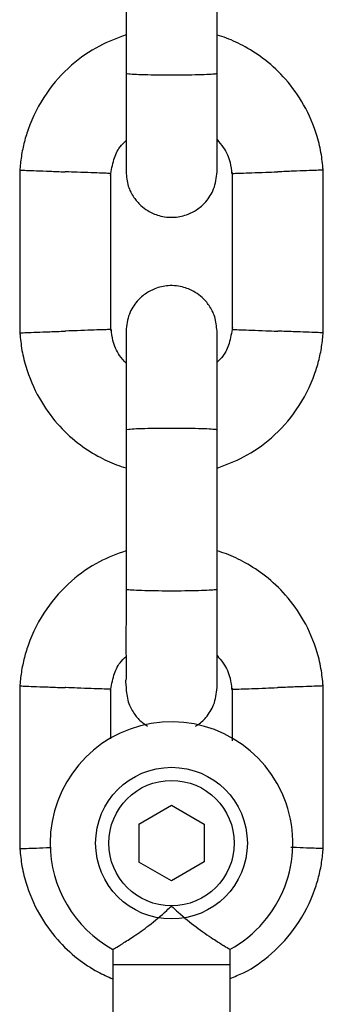
# Model space of a CAD drawing. Units: inches. Extents: x 53154 to 60154, y 66806 to 77806.
# Drawn here: x 55874 to 55894, y 72016 to 72081 of the extents above; entities that cross this region are included whole.
import ezdxf

# ---------------------------------------------------------------- set-up
doc = ezdxf.new("R2010")
doc.units = ezdxf.units.IN
doc.header["$MEASUREMENT"] = 0
doc.layers.add('001 MDP Equipment', color=5, linetype='Continuous')
doc.layers.add('004 MDP 1.5m x 1m Grass Mats', color=88, linetype='Continuous')

# ---------------------------------------------------------------- blocks, each defined once
blk = doc.blocks.new('tbr7210')
at = {"layer": '001 MDP Equipment'}
for points, knots in [([(56419.924, 79088.783), (56419.924, 79087.674), (56419.924, 79086.564), (56419.924, 79085.423), (56419.924, 79085.423), (56419.924, 79084.282), (56419.924, 79083.109), (56419.924, 79081.936)], [0, 0, 0, 0, 0.333333, 0.333333, 0.333333, 0.333333, 1, 1, 1, 1]), ([(56427.654, 79081.936), (56427.654, 79083.109), (56427.654, 79084.282), (56427.654, 79085.423), (56427.654, 79085.423), (56427.654, 79086.564), (56427.654, 79087.674), (56427.654, 79088.783)], [0, 0, 0, 0, 0.333333, 0.333333, 0.333333, 0.333333, 1, 1, 1, 1]), ([(56419.924, 79082.848), (56419.624, 79082.732), (56419.324, 79082.616), (56419.034, 79082.476), (56419.034, 79082.476), (56418.368, 79082.155), (56417.76, 79081.711), (56417.204, 79081.215), (56417.204, 79081.215), (56416.586, 79080.666), (56416.031, 79080.054), (56415.56, 79079.379), (56415.56, 79079.379), (56415.043, 79078.638), (56414.628, 79077.821), (56414.331, 79076.968), (56414.331, 79076.968), (56414.226, 79076.666), (56414.136, 79076.359), (56414.059, 79076.049), (56414.059, 79076.049), (56413.98, 79075.729), (56413.916, 79075.406), (56413.872, 79075.081), (56413.872, 79075.081), (56413.829, 79074.766), (56413.804, 79074.448), (56413.78, 79074.131)], [0, 0, 0, 0, 0.125, 0.125, 0.125, 0.125, 0.25, 0.25, 0.25, 0.25, 0.375, 0.375, 0.375, 0.375, 0.5, 0.5, 0.5, 0.5, 0.625, 0.625, 0.625, 0.625, 0.75, 0.75, 0.75, 0.75, 1, 1, 1, 1]), ([(56433.796, 79074.174), (56433.763, 79074.552), (56433.73, 79074.93), (56433.672, 79075.305), (56433.672, 79075.305), (56433.608, 79075.711), (56433.514, 79076.112), (56433.396, 79076.506), (56433.396, 79076.506), (56433.177, 79077.239), (56432.877, 79077.947), (56432.501, 79078.612), (56432.501, 79078.612), (56432.162, 79079.21), (56431.761, 79079.773), (56431.307, 79080.288), (56431.307, 79080.288), (56430.903, 79080.745), (56430.457, 79081.164), (56429.978, 79081.543), (56429.978, 79081.543), (56429.559, 79081.874), (56429.115, 79082.174), (56428.644, 79082.423), (56428.644, 79082.423), (56428.323, 79082.593), (56427.988, 79082.738), (56427.654, 79082.884)], [0, 0, 0, 0, 0.125, 0.125, 0.125, 0.125, 0.25, 0.25, 0.25, 0.25, 0.375, 0.375, 0.375, 0.375, 0.5, 0.5, 0.5, 0.5, 0.625, 0.625, 0.625, 0.625, 0.75, 0.75, 0.75, 0.75, 1, 1, 1, 1]), ([(56419.945, 79080.952), (56416.52, 79079.076), (56414.951, 79075.001), (56416.232, 79071.312), (56416.232, 79071.312), (56417.513, 79067.624), (56421.269, 79065.398), (56425.12, 79066.048), (56425.12, 79066.048), (56428.97, 79066.697), (56431.789, 79070.032), (56431.789, 79073.936)], [0, 0, 0, 0, 0.25, 0.25, 0.25, 0.25, 0.5, 0.5, 0.5, 0.5, 1, 1, 1, 1]), ([(56423.789, 79078.071), (56423.786, 79078.074), (56423.783, 79078.077), (56423.78, 79078.08), (56423.78, 79078.08), (56423.638, 79078.223), (56423.491, 79078.362), (56423.342, 79078.497), (56423.342, 79078.497), (56422.959, 79078.844), (56422.559, 79079.167), (56422.168, 79079.46), (56422.168, 79079.46), (56421.775, 79079.754), (56421.391, 79080.018), (56421.056, 79080.237), (56421.056, 79080.237), (56421.025, 79080.258), (56420.994, 79080.278), (56420.964, 79080.298), (56420.964, 79080.298), (56420.722, 79080.455), (56420.512, 79080.586), (56420.338, 79080.692), (56420.338, 79080.692), (56420.17, 79080.795), (56420.035, 79080.875), (56419.987, 79080.903), (56419.987, 79080.903), (56419.958, 79080.921), (56419.962, 79080.919), (56419.966, 79080.916)], [0, 0, 0, 0, 0.111111, 0.111111, 0.111111, 0.111111, 0.222222, 0.222222, 0.222222, 0.222222, 0.333333, 0.333333, 0.333333, 0.333333, 0.444444, 0.444444, 0.444444, 0.444444, 0.555556, 0.555556, 0.555556, 0.555556, 0.666667, 0.666667, 0.666667, 0.666667, 0.777778, 0.777778, 0.777778, 0.777778, 1, 1, 1, 1]), ([(56427.654, 79080.941), (56427.62, 79080.921), (56427.586, 79080.901), (56427.483, 79080.839), (56427.483, 79080.839), (56427.38, 79080.777), (56427.208, 79080.673), (56427.003, 79080.545), (56427.003, 79080.545), (56426.789, 79080.411), (56426.538, 79080.251), (56426.265, 79080.066), (56426.265, 79080.066), (56425.958, 79079.859), (56425.622, 79079.621), (56425.281, 79079.362), (56425.281, 79079.362), (56424.884, 79079.059), (56424.481, 79078.726), (56424.099, 79078.37), (56424.099, 79078.37), (56423.997, 79078.275), (56423.896, 79078.179), (56423.798, 79078.08), (56423.798, 79078.08), (56423.795, 79078.077), (56423.792, 79078.074), (56423.789, 79078.071)], [0, 0, 0, 0, 0.125, 0.125, 0.125, 0.125, 0.25, 0.25, 0.25, 0.25, 0.375, 0.375, 0.375, 0.375, 0.5, 0.5, 0.5, 0.5, 0.625, 0.625, 0.625, 0.625, 0.75, 0.75, 0.75, 0.75, 1, 1, 1, 1]), ([(56428.789, 79073.936), (56428.789, 79076.698), (56426.551, 79078.936), (56423.789, 79078.936), (56423.789, 79078.936), (56421.028, 79078.936), (56418.789, 79076.698), (56418.789, 79073.936), (56418.789, 79073.936), (56418.789, 79071.175), (56421.028, 79068.936), (56423.789, 79068.936), (56423.789, 79068.936), (56426.551, 79068.936), (56428.789, 79071.175), (56428.789, 79073.936)], [0, 0, 0, 0, 0.2, 0.2, 0.2, 0.2, 0.4, 0.4, 0.4, 0.4, 0.6, 0.6, 0.6, 0.6, 1, 1, 1, 1]), ([(56427.924, 79073.936), (56427.924, 79076.22), (56426.073, 79078.071), (56423.789, 79078.071), (56423.789, 79078.071), (56421.505, 79078.071), (56419.654, 79076.22), (56419.654, 79073.936), (56419.654, 79073.936), (56419.654, 79071.653), (56421.505, 79069.801), (56423.789, 79069.801), (56423.789, 79069.801), (56426.073, 79069.801), (56427.924, 79071.653), (56427.924, 79073.936)], [0, 0, 0, 0, 0.2, 0.2, 0.2, 0.2, 0.4, 0.4, 0.4, 0.4, 0.6, 0.6, 0.6, 0.6, 1, 1, 1, 1]), ([(56413.832, 79074.298), (56413.822, 79074.298), (56413.812, 79074.299), (56413.817, 79074.298), (56413.817, 79074.298), (56413.831, 79074.298), (56413.952, 79074.293), (56414.112, 79074.287), (56414.112, 79074.287), (56414.273, 79074.281), (56414.471, 79074.273), (56414.71, 79074.264), (56414.71, 79074.264), (56414.948, 79074.255), (56415.227, 79074.245), (56415.542, 79074.233), (56415.542, 79074.233), (56415.662, 79074.228), (56415.788, 79074.224), (56415.914, 79074.219)], [0, 0, 0, 0, 0.166667, 0.166667, 0.166667, 0.166667, 0.333333, 0.333333, 0.333333, 0.333333, 0.5, 0.5, 0.5, 0.5, 0.666667, 0.666667, 0.666667, 0.666667, 1, 1, 1, 1]), ([(56433.746, 79074.296), (56433.757, 79074.296), (56433.767, 79074.297), (56433.761, 79074.297), (56433.761, 79074.297), (56433.747, 79074.296), (56433.626, 79074.292), (56433.466, 79074.286), (56433.466, 79074.286), (56433.306, 79074.28), (56433.107, 79074.272), (56432.868, 79074.264), (56432.868, 79074.264), (56432.63, 79074.255), (56432.353, 79074.246), (56432.036, 79074.234), (56432.036, 79074.234), (56431.937, 79074.23), (56431.834, 79074.226), (56431.731, 79074.222)], [0, 0, 0, 0, 0.166667, 0.166667, 0.166667, 0.166667, 0.333333, 0.333333, 0.333333, 0.333333, 0.5, 0.5, 0.5, 0.5, 0.666667, 0.666667, 0.666667, 0.666667, 1, 1, 1, 1]), ([(56422.199, 79066.22), (56422.177, 79066.209), (56422.154, 79066.198), (56422.132, 79066.186), (56422.132, 79066.186), (56421.897, 79066.058), (56421.702, 79065.865), (56421.527, 79065.655), (56421.527, 79065.655), (56421.312, 79065.399), (56421.127, 79065.119), (56421.01, 79064.815), (56421.01, 79064.815), (56420.874, 79064.46), (56420.832, 79064.073), (56420.789, 79063.686)], [0, 0, 0, 0, 0.2, 0.2, 0.2, 0.2, 0.4, 0.4, 0.4, 0.4, 0.6, 0.6, 0.6, 0.6, 1, 1, 1, 1]), ([(56426.789, 79057.184), (56426.789, 79057.96), (56426.788, 79058.735), (56426.789, 79059.438), (56426.789, 79059.438), (56426.79, 79060.252), (56426.794, 79060.97), (56426.789, 79061.648), (56426.789, 79061.648), (56426.785, 79062.326), (56426.773, 79062.964), (56426.789, 79063.131), (56426.789, 79063.131), (56426.805, 79063.298), (56426.85, 79062.994), (56426.789, 79063.686), (56426.789, 79063.686), (56426.767, 79063.933), (56426.732, 79064.309), (56426.637, 79064.63), (56426.637, 79064.63), (56426.553, 79064.91), (56426.424, 79065.149), (56426.267, 79065.377), (56426.267, 79065.377), (56426.135, 79065.567), (56425.984, 79065.748), (56425.81, 79065.902), (56425.81, 79065.902), (56425.675, 79066.021), (56425.528, 79066.123), (56425.38, 79066.225)], [0, 0, 0, 0, 0.111111, 0.111111, 0.111111, 0.111111, 0.222222, 0.222222, 0.222222, 0.222222, 0.333333, 0.333333, 0.333333, 0.333333, 0.444444, 0.444444, 0.444444, 0.444444, 0.555556, 0.555556, 0.555556, 0.555556, 0.666667, 0.666667, 0.666667, 0.666667, 0.777778, 0.777778, 0.777778, 0.777778, 1, 1, 1, 1]), ([(56413.783, 79063.699), (56413.815, 79063.321), (56413.848, 79062.943), (56413.907, 79062.568), (56413.907, 79062.568), (56413.97, 79062.162), (56414.065, 79061.761), (56414.183, 79061.366), (56414.183, 79061.366), (56414.401, 79060.634), (56414.701, 79059.925), (56415.078, 79059.26), (56415.078, 79059.26), (56415.417, 79058.663), (56415.818, 79058.101), (56416.272, 79057.585), (56416.272, 79057.585), (56416.675, 79057.127), (56417.12, 79056.705), (56417.6, 79056.33), (56417.6, 79056.33), (56418.02, 79056.002), (56418.468, 79055.711), (56418.934, 79055.45), (56418.934, 79055.45), (56419.333, 79055.227), (56419.745, 79055.027), (56420.173, 79054.872), (56420.173, 79054.872), (56420.376, 79054.799), (56420.583, 79054.736), (56420.789, 79054.673)], [0, 0, 0, 0, 0.111111, 0.111111, 0.111111, 0.111111, 0.222222, 0.222222, 0.222222, 0.222222, 0.333333, 0.333333, 0.333333, 0.333333, 0.444444, 0.444444, 0.444444, 0.444444, 0.555556, 0.555556, 0.555556, 0.555556, 0.666667, 0.666667, 0.666667, 0.666667, 0.777778, 0.777778, 0.777778, 0.777778, 1, 1, 1, 1]), ([(56413.832, 79063.577), (56413.822, 79063.577), (56413.811, 79063.576), (56413.817, 79063.576), (56413.817, 79063.576), (56413.831, 79063.577), (56413.953, 79063.581), (56414.112, 79063.587), (56414.112, 79063.587), (56414.272, 79063.593), (56414.469, 79063.601), (56414.71, 79063.609), (56414.71, 79063.609), (56414.951, 79063.618), (56415.235, 79063.628), (56415.542, 79063.639), (56415.542, 79063.639), (56415.849, 79063.65), (56416.18, 79063.663), (56416.514, 79063.676), (56416.514, 79063.676), (56416.592, 79063.679), (56416.671, 79063.682), (56416.749, 79063.685), (56416.749, 79063.685), (56416.762, 79063.685), (56416.776, 79063.686), (56416.789, 79063.686)], [0, 0, 0, 0, 0.125, 0.125, 0.125, 0.125, 0.25, 0.25, 0.25, 0.25, 0.375, 0.375, 0.375, 0.375, 0.5, 0.5, 0.5, 0.5, 0.625, 0.625, 0.625, 0.625, 0.75, 0.75, 0.75, 0.75, 1, 1, 1, 1]), ([(56419.768, 79063.792), (56419.75, 79063.791), (56419.732, 79063.791), (56419.656, 79063.788), (56419.656, 79063.788), (56419.57, 79063.785), (56419.408, 79063.78), (56419.206, 79063.773), (56419.206, 79063.773), (56419.003, 79063.766), (56418.76, 79063.757), (56418.482, 79063.748), (56418.482, 79063.748), (56418.205, 79063.738), (56417.894, 79063.728), (56417.568, 79063.716), (56417.568, 79063.716), (56417.327, 79063.707), (56417.078, 79063.697), (56416.829, 79063.688), (56416.829, 79063.688), (56416.816, 79063.687), (56416.803, 79063.687), (56416.789, 79063.686)], [0, 0, 0, 0, 0.142857, 0.142857, 0.142857, 0.142857, 0.285714, 0.285714, 0.285714, 0.285714, 0.428571, 0.428571, 0.428571, 0.428571, 0.571429, 0.571429, 0.571429, 0.571429, 0.714286, 0.714286, 0.714286, 0.714286, 1, 1, 1, 1]), ([(56420.789, 79061.564), (56420.644, 79061.732), (56420.498, 79061.899), (56420.372, 79062.082), (56420.372, 79062.082), (56420.165, 79062.38), (56420.011, 79062.72), (56419.928, 79063.073), (56419.928, 79063.073), (56419.872, 79063.311), (56419.849, 79063.555), (56419.826, 79063.8)], [0, 0, 0, 0, 0.25, 0.25, 0.25, 0.25, 0.5, 0.5, 0.5, 0.5, 1, 1, 1, 1]), ([(56420.789, 79063.686), (56420.789, 79063.569), (56420.789, 79063.452), (56420.789, 79063.131), (56420.789, 79063.131), (56420.789, 79062.81), (56420.789, 79062.284), (56420.789, 79061.648), (56420.789, 79061.648), (56420.789, 79061.011), (56420.789, 79060.264), (56420.789, 79059.438), (56420.789, 79059.438), (56420.789, 79058.726), (56420.789, 79057.955), (56420.789, 79057.184)], [0, 0, 0, 0, 0.2, 0.2, 0.2, 0.2, 0.4, 0.4, 0.4, 0.4, 0.6, 0.6, 0.6, 0.6, 1, 1, 1, 1]), ([(56427.801, 79063.924), (56427.746, 79063.571), (56427.691, 79063.218), (56427.586, 79062.872), (56427.586, 79062.872), (56427.496, 79062.577), (56427.37, 79062.287), (56427.184, 79062.045), (56427.184, 79062.045), (56427.068, 79061.894), (56426.928, 79061.763), (56426.789, 79061.631)], [0, 0, 0, 0, 0.25, 0.25, 0.25, 0.25, 0.5, 0.5, 0.5, 0.5, 1, 1, 1, 1]), ([(56426.789, 79054.664), (56427.385, 79054.885), (56427.981, 79055.107), (56428.544, 79055.396), (56428.544, 79055.396), (56429.202, 79055.735), (56429.816, 79056.167), (56430.375, 79056.658), (56430.375, 79056.658), (56430.995, 79057.202), (56431.548, 79057.818), (56432.018, 79058.494), (56432.018, 79058.494), (56432.534, 79059.237), (56432.95, 79060.052), (56433.247, 79060.905), (56433.247, 79060.905), (56433.352, 79061.207), (56433.443, 79061.514), (56433.519, 79061.824), (56433.519, 79061.824), (56433.598, 79062.144), (56433.662, 79062.467), (56433.706, 79062.792), (56433.706, 79062.792), (56433.749, 79063.107), (56433.774, 79063.424), (56433.799, 79063.742)], [0, 0, 0, 0, 0.125, 0.125, 0.125, 0.125, 0.25, 0.25, 0.25, 0.25, 0.375, 0.375, 0.375, 0.375, 0.5, 0.5, 0.5, 0.5, 0.625, 0.625, 0.625, 0.625, 0.75, 0.75, 0.75, 0.75, 1, 1, 1, 1]), ([(56427.81, 79063.795), (56427.828, 79063.794), (56427.846, 79063.794), (56427.922, 79063.791), (56427.922, 79063.791), (56428.008, 79063.788), (56428.17, 79063.782), (56428.373, 79063.775), (56428.373, 79063.775), (56428.575, 79063.767), (56428.819, 79063.759), (56429.096, 79063.748), (56429.096, 79063.748), (56429.373, 79063.738), (56429.685, 79063.727), (56430.01, 79063.715), (56430.01, 79063.715), (56430.251, 79063.706), (56430.5, 79063.697), (56430.749, 79063.688), (56430.749, 79063.688), (56430.762, 79063.687), (56430.776, 79063.687), (56430.789, 79063.686)], [0, 0, 0, 0, 0.142857, 0.142857, 0.142857, 0.142857, 0.285714, 0.285714, 0.285714, 0.285714, 0.428571, 0.428571, 0.428571, 0.428571, 0.571429, 0.571429, 0.571429, 0.571429, 0.714286, 0.714286, 0.714286, 0.714286, 1, 1, 1, 1]), ([(56433.746, 79063.575), (56433.757, 79063.575), (56433.767, 79063.574), (56433.761, 79063.574), (56433.761, 79063.574), (56433.747, 79063.575), (56433.625, 79063.58), (56433.466, 79063.586), (56433.466, 79063.586), (56433.306, 79063.592), (56433.109, 79063.599), (56432.868, 79063.609), (56432.868, 79063.609), (56432.628, 79063.618), (56432.344, 79063.628), (56432.037, 79063.64), (56432.037, 79063.64), (56431.729, 79063.651), (56431.399, 79063.664), (56431.064, 79063.676), (56431.064, 79063.676), (56430.986, 79063.679), (56430.908, 79063.682), (56430.829, 79063.685), (56430.829, 79063.685), (56430.816, 79063.685), (56430.803, 79063.686), (56430.789, 79063.686)], [0, 0, 0, 0, 0.125, 0.125, 0.125, 0.125, 0.25, 0.25, 0.25, 0.25, 0.375, 0.375, 0.375, 0.375, 0.5, 0.5, 0.5, 0.5, 0.625, 0.625, 0.625, 0.625, 0.75, 0.75, 0.75, 0.75, 1, 1, 1, 1]), ([(56426.789, 79057.186), (56426.789, 79057.187), (56426.789, 79057.187), (56426.789, 79057.188), (56426.789, 79057.188), (56426.785, 79057.2), (56426.723, 79057.214), (56426.607, 79057.226), (56426.607, 79057.226), (56426.49, 79057.238), (56426.321, 79057.248), (56426.107, 79057.257), (56426.107, 79057.257), (56425.893, 79057.267), (56425.634, 79057.275), (56425.346, 79057.281), (56425.346, 79057.281), (56425.057, 79057.288), (56424.739, 79057.292), (56424.409, 79057.295), (56424.409, 79057.295), (56424.079, 79057.298), (56423.737, 79057.298), (56423.402, 79057.297), (56423.402, 79057.297), (56423.068, 79057.295), (56422.741, 79057.291), (56422.439, 79057.286), (56422.439, 79057.286), (56422.138, 79057.28), (56421.862, 79057.272), (56421.628, 79057.264), (56421.628, 79057.264), (56421.394, 79057.255), (56421.202, 79057.245), (56421.061, 79057.234), (56421.061, 79057.234), (56420.921, 79057.222), (56420.833, 79057.21), (56420.802, 79057.197), (56420.802, 79057.197), (56420.795, 79057.194), (56420.79, 79057.191), (56420.789, 79057.188), (56420.789, 79057.188), (56420.789, 79057.187), (56420.789, 79057.187), (56420.789, 79057.186)], [0, 0, 0, 0, 0.076923, 0.076923, 0.076923, 0.076923, 0.153846, 0.153846, 0.153846, 0.153846, 0.230769, 0.230769, 0.230769, 0.230769, 0.307692, 0.307692, 0.307692, 0.307692, 0.384615, 0.384615, 0.384615, 0.384615, 0.461538, 0.461538, 0.461538, 0.461538, 0.538462, 0.538462, 0.538462, 0.538462, 0.615385, 0.615385, 0.615385, 0.615385, 0.692308, 0.692308, 0.692308, 0.692308, 0.769231, 0.769231, 0.769231, 0.769231, 0.846154, 0.846154, 0.846154, 0.846154, 1, 1, 1, 1]), ([(56420.789, 79049.209), (56420.193, 79048.988), (56419.597, 79048.766), (56419.034, 79048.476), (56419.034, 79048.476), (56418.376, 79048.138), (56417.763, 79047.706), (56417.204, 79047.215), (56417.204, 79047.215), (56416.584, 79046.671), (56416.03, 79046.055), (56415.56, 79045.379), (56415.56, 79045.379), (56415.044, 79044.636), (56414.629, 79043.82), (56414.331, 79042.968), (56414.331, 79042.968), (56414.226, 79042.666), (56414.136, 79042.359), (56414.059, 79042.049), (56414.059, 79042.049), (56413.98, 79041.729), (56413.916, 79041.406), (56413.872, 79041.081), (56413.872, 79041.081), (56413.829, 79040.766), (56413.804, 79040.448), (56413.78, 79040.131)], [0, 0, 0, 0, 0.125, 0.125, 0.125, 0.125, 0.25, 0.25, 0.25, 0.25, 0.375, 0.375, 0.375, 0.375, 0.5, 0.5, 0.5, 0.5, 0.625, 0.625, 0.625, 0.625, 0.75, 0.75, 0.75, 0.75, 1, 1, 1, 1]), ([(56433.796, 79040.174), (56433.763, 79040.552), (56433.73, 79040.93), (56433.672, 79041.305), (56433.672, 79041.305), (56433.608, 79041.711), (56433.514, 79042.112), (56433.396, 79042.506), (56433.396, 79042.506), (56433.177, 79043.239), (56432.877, 79043.948), (56432.501, 79044.612), (56432.501, 79044.612), (56432.162, 79045.21), (56431.76, 79045.772), (56431.307, 79046.288), (56431.307, 79046.288), (56430.903, 79046.746), (56430.459, 79047.168), (56429.978, 79047.543), (56429.978, 79047.543), (56429.558, 79047.871), (56429.11, 79048.162), (56428.644, 79048.423), (56428.644, 79048.423), (56428.246, 79048.645), (56427.833, 79048.846), (56427.405, 79049.001), (56427.405, 79049.001), (56427.202, 79049.074), (56426.996, 79049.137), (56426.789, 79049.2)], [0, 0, 0, 0, 0.111111, 0.111111, 0.111111, 0.111111, 0.222222, 0.222222, 0.222222, 0.222222, 0.333333, 0.333333, 0.333333, 0.333333, 0.444444, 0.444444, 0.444444, 0.444444, 0.555556, 0.555556, 0.555556, 0.555556, 0.666667, 0.666667, 0.666667, 0.666667, 0.777778, 0.777778, 0.777778, 0.777778, 1, 1, 1, 1]), ([(56420.789, 79046.833), (56420.789, 79045.941), (56420.789, 79045.05), (56420.789, 79044.237), (56420.789, 79044.237), (56420.789, 79043.426), (56420.789, 79042.693), (56420.789, 79042.075), (56420.789, 79042.075), (56420.789, 79041.457), (56420.789, 79040.954), (56420.789, 79040.661), (56420.789, 79040.661), (56420.789, 79040.38), (56420.789, 79040.293), (56420.789, 79040.206)], [0, 0, 0, 0, 0.2, 0.2, 0.2, 0.2, 0.4, 0.4, 0.4, 0.4, 0.6, 0.6, 0.6, 0.6, 1, 1, 1, 1]), ([(56426.789, 79040.206), (56426.789, 79040.293), (56426.789, 79040.38), (56426.789, 79040.661), (56426.789, 79040.661), (56426.789, 79040.954), (56426.789, 79041.457), (56426.789, 79042.075), (56426.789, 79042.075), (56426.789, 79042.693), (56426.789, 79043.426), (56426.789, 79044.237), (56426.789, 79044.237), (56426.789, 79045.05), (56426.789, 79045.941), (56426.789, 79046.833)], [0, 0, 0, 0, 0.2, 0.2, 0.2, 0.2, 0.4, 0.4, 0.4, 0.4, 0.6, 0.6, 0.6, 0.6, 1, 1, 1, 1]), ([(56426.789, 79046.686), (56426.789, 79046.686), (56426.789, 79046.685), (56426.789, 79046.685), (56426.789, 79046.685), (56426.785, 79046.673), (56426.723, 79046.66), (56426.607, 79046.648), (56426.607, 79046.648), (56426.49, 79046.636), (56426.321, 79046.625), (56426.107, 79046.615), (56426.107, 79046.615), (56425.893, 79046.605), (56425.634, 79046.597), (56425.346, 79046.59), (56425.346, 79046.59), (56425.057, 79046.583), (56424.739, 79046.579), (56424.409, 79046.576), (56424.409, 79046.576), (56424.079, 79046.573), (56423.737, 79046.573), (56423.402, 79046.574), (56423.402, 79046.574), (56423.068, 79046.576), (56422.741, 79046.58), (56422.439, 79046.586), (56422.439, 79046.586), (56422.138, 79046.592), (56421.863, 79046.599), (56421.628, 79046.609), (56421.628, 79046.609), (56421.394, 79046.618), (56421.202, 79046.628), (56421.061, 79046.64), (56421.061, 79046.64), (56420.921, 79046.651), (56420.833, 79046.664), (56420.802, 79046.676), (56420.802, 79046.676), (56420.795, 79046.679), (56420.79, 79046.682), (56420.789, 79046.685), (56420.789, 79046.685), (56420.789, 79046.685), (56420.789, 79046.686), (56420.789, 79046.686)], [0, 0, 0, 0, 0.076923, 0.076923, 0.076923, 0.076923, 0.153846, 0.153846, 0.153846, 0.153846, 0.230769, 0.230769, 0.230769, 0.230769, 0.307692, 0.307692, 0.307692, 0.307692, 0.384615, 0.384615, 0.384615, 0.384615, 0.461538, 0.461538, 0.461538, 0.461538, 0.538462, 0.538462, 0.538462, 0.538462, 0.615385, 0.615385, 0.615385, 0.615385, 0.692308, 0.692308, 0.692308, 0.692308, 0.769231, 0.769231, 0.769231, 0.769231, 0.846154, 0.846154, 0.846154, 0.846154, 1, 1, 1, 1]), ([(56419.777, 79039.949), (56419.832, 79040.302), (56419.888, 79040.655), (56419.992, 79041), (56419.992, 79041), (56420.082, 79041.296), (56420.208, 79041.586), (56420.395, 79041.828), (56420.395, 79041.828), (56420.511, 79041.978), (56420.65, 79042.11), (56420.789, 79042.242)], [0, 0, 0, 0, 0.25, 0.25, 0.25, 0.25, 0.5, 0.5, 0.5, 0.5, 1, 1, 1, 1]), ([(56426.789, 79042.309), (56426.935, 79042.141), (56427.08, 79041.974), (56427.207, 79041.791), (56427.207, 79041.791), (56427.413, 79041.493), (56427.568, 79041.153), (56427.65, 79040.8), (56427.65, 79040.8), (56427.706, 79040.562), (56427.729, 79040.317), (56427.752, 79040.073)], [0, 0, 0, 0, 0.25, 0.25, 0.25, 0.25, 0.5, 0.5, 0.5, 0.5, 1, 1, 1, 1]), ([(56413.832, 79040.298), (56413.822, 79040.298), (56413.811, 79040.299), (56413.817, 79040.298), (56413.817, 79040.298), (56413.831, 79040.298), (56413.953, 79040.293), (56414.112, 79040.287), (56414.112, 79040.287), (56414.272, 79040.281), (56414.469, 79040.274), (56414.71, 79040.264), (56414.71, 79040.264), (56414.95, 79040.255), (56415.234, 79040.245), (56415.542, 79040.233), (56415.542, 79040.233), (56415.849, 79040.221), (56416.18, 79040.209), (56416.514, 79040.197), (56416.514, 79040.197), (56416.592, 79040.194), (56416.671, 79040.191), (56416.749, 79040.188), (56416.749, 79040.188), (56416.762, 79040.187), (56416.776, 79040.187), (56416.789, 79040.186)], [0, 0, 0, 0, 0.125, 0.125, 0.125, 0.125, 0.25, 0.25, 0.25, 0.25, 0.375, 0.375, 0.375, 0.375, 0.5, 0.5, 0.5, 0.5, 0.625, 0.625, 0.625, 0.625, 0.75, 0.75, 0.75, 0.75, 1, 1, 1, 1]), ([(56433.746, 79040.296), (56433.757, 79040.296), (56433.767, 79040.297), (56433.761, 79040.297), (56433.761, 79040.297), (56433.747, 79040.296), (56433.625, 79040.292), (56433.466, 79040.286), (56433.466, 79040.286), (56433.306, 79040.28), (56433.109, 79040.272), (56432.868, 79040.264), (56432.868, 79040.264), (56432.628, 79040.255), (56432.344, 79040.245), (56432.036, 79040.234), (56432.036, 79040.234), (56431.729, 79040.222), (56431.398, 79040.21), (56431.064, 79040.197), (56431.064, 79040.197), (56430.986, 79040.194), (56430.908, 79040.191), (56430.829, 79040.188), (56430.829, 79040.188), (56430.816, 79040.187), (56430.803, 79040.187), (56430.789, 79040.186)], [0, 0, 0, 0, 0.125, 0.125, 0.125, 0.125, 0.25, 0.25, 0.25, 0.25, 0.375, 0.375, 0.375, 0.375, 0.5, 0.5, 0.5, 0.5, 0.625, 0.625, 0.625, 0.625, 0.75, 0.75, 0.75, 0.75, 1, 1, 1, 1]), ([(56419.768, 79040.078), (56419.75, 79040.079), (56419.732, 79040.079), (56419.656, 79040.082), (56419.656, 79040.082), (56419.57, 79040.085), (56419.408, 79040.091), (56419.206, 79040.098), (56419.206, 79040.098), (56419.003, 79040.106), (56418.76, 79040.114), (56418.482, 79040.124), (56418.482, 79040.124), (56418.205, 79040.134), (56417.894, 79040.146), (56417.568, 79040.158), (56417.568, 79040.158), (56417.327, 79040.167), (56417.078, 79040.176), (56416.829, 79040.185), (56416.829, 79040.185), (56416.816, 79040.185), (56416.803, 79040.186), (56416.789, 79040.186)], [0, 0, 0, 0, 0.142857, 0.142857, 0.142857, 0.142857, 0.285714, 0.285714, 0.285714, 0.285714, 0.428571, 0.428571, 0.428571, 0.428571, 0.571429, 0.571429, 0.571429, 0.571429, 0.714286, 0.714286, 0.714286, 0.714286, 1, 1, 1, 1]), ([(56420.789, 79040.187), (56420.819, 79039.867), (56420.848, 79039.547), (56420.942, 79039.243), (56420.942, 79039.243), (56421.023, 79038.978), (56421.153, 79038.726), (56421.311, 79038.496), (56421.311, 79038.496), (56421.444, 79038.304), (56421.597, 79038.127), (56421.769, 79037.971), (56421.769, 79037.971), (56421.908, 79037.843), (56422.061, 79037.729), (56422.222, 79037.63), (56422.222, 79037.63), (56422.454, 79037.488), (56422.704, 79037.378), (56422.965, 79037.304), (56422.965, 79037.304), (56423.128, 79037.257), (56423.294, 79037.225), (56423.462, 79037.206), (56423.462, 79037.206), (56423.647, 79037.186), (56423.833, 79037.183), (56424.018, 79037.197), (56424.018, 79037.197), (56424.313, 79037.22), (56424.604, 79037.286), (56424.88, 79037.393), (56424.88, 79037.393), (56425.078, 79037.471), (56425.269, 79037.569), (56425.446, 79037.687), (56425.446, 79037.687), (56425.67, 79037.836), (56425.873, 79038.014), (56426.051, 79038.217), (56426.051, 79038.217), (56426.27, 79038.466), (56426.453, 79038.752), (56426.568, 79039.058), (56426.568, 79039.058), (56426.703, 79039.415), (56426.746, 79039.801), (56426.789, 79040.187)], [0, 0, 0, 0, 0.076923, 0.076923, 0.076923, 0.076923, 0.153846, 0.153846, 0.153846, 0.153846, 0.230769, 0.230769, 0.230769, 0.230769, 0.307692, 0.307692, 0.307692, 0.307692, 0.384615, 0.384615, 0.384615, 0.384615, 0.461538, 0.461538, 0.461538, 0.461538, 0.538462, 0.538462, 0.538462, 0.538462, 0.615385, 0.615385, 0.615385, 0.615385, 0.692308, 0.692308, 0.692308, 0.692308, 0.769231, 0.769231, 0.769231, 0.769231, 0.846154, 0.846154, 0.846154, 0.846154, 1, 1, 1, 1]), ([(56427.81, 79040.081), (56427.828, 79040.082), (56427.846, 79040.082), (56427.922, 79040.085), (56427.922, 79040.085), (56428.008, 79040.088), (56428.17, 79040.093), (56428.373, 79040.1), (56428.373, 79040.1), (56428.575, 79040.107), (56428.819, 79040.116), (56429.096, 79040.125), (56429.096, 79040.125), (56429.373, 79040.135), (56429.685, 79040.145), (56430.01, 79040.157), (56430.01, 79040.157), (56430.251, 79040.166), (56430.5, 79040.176), (56430.749, 79040.185), (56430.749, 79040.185), (56430.762, 79040.185), (56430.776, 79040.186), (56430.789, 79040.186)], [0, 0, 0, 0, 0.142857, 0.142857, 0.142857, 0.142857, 0.285714, 0.285714, 0.285714, 0.285714, 0.428571, 0.428571, 0.428571, 0.428571, 0.571429, 0.571429, 0.571429, 0.571429, 0.714286, 0.714286, 0.714286, 0.714286, 1, 1, 1, 1]), ([(56426.789, 79029.686), (56426.76, 79030.006), (56426.73, 79030.326), (56426.637, 79030.63), (56426.637, 79030.63), (56426.555, 79030.895), (56426.425, 79031.147), (56426.267, 79031.377), (56426.267, 79031.377), (56426.134, 79031.569), (56425.981, 79031.746), (56425.81, 79031.902), (56425.81, 79031.902), (56425.67, 79032.03), (56425.518, 79032.144), (56425.356, 79032.243), (56425.356, 79032.243), (56425.125, 79032.384), (56424.874, 79032.495), (56424.613, 79032.569), (56424.613, 79032.569), (56424.451, 79032.616), (56424.284, 79032.648), (56424.116, 79032.667), (56424.116, 79032.667), (56423.932, 79032.687), (56423.745, 79032.69), (56423.56, 79032.676), (56423.56, 79032.676), (56423.266, 79032.653), (56422.974, 79032.587), (56422.699, 79032.479), (56422.699, 79032.479), (56422.5, 79032.402), (56422.31, 79032.303), (56422.132, 79032.186), (56422.132, 79032.186), (56421.909, 79032.037), (56421.706, 79031.858), (56421.527, 79031.655), (56421.527, 79031.655), (56421.308, 79031.407), (56421.125, 79031.121), (56421.01, 79030.815), (56421.01, 79030.815), (56420.875, 79030.458), (56420.832, 79030.072), (56420.789, 79029.686)], [0, 0, 0, 0, 0.076923, 0.076923, 0.076923, 0.076923, 0.153846, 0.153846, 0.153846, 0.153846, 0.230769, 0.230769, 0.230769, 0.230769, 0.307692, 0.307692, 0.307692, 0.307692, 0.384615, 0.384615, 0.384615, 0.384615, 0.461538, 0.461538, 0.461538, 0.461538, 0.538462, 0.538462, 0.538462, 0.538462, 0.615385, 0.615385, 0.615385, 0.615385, 0.692308, 0.692308, 0.692308, 0.692308, 0.769231, 0.769231, 0.769231, 0.769231, 0.846154, 0.846154, 0.846154, 0.846154, 1, 1, 1, 1]), ([(56427.801, 79029.924), (56427.746, 79029.571), (56427.691, 79029.218), (56427.586, 79028.872), (56427.586, 79028.872), (56427.496, 79028.577), (56427.37, 79028.287), (56427.184, 79028.045), (56427.184, 79028.045), (56427.068, 79027.894), (56426.928, 79027.763), (56426.789, 79027.631)], [0, 0, 0, 0, 0.25, 0.25, 0.25, 0.25, 0.5, 0.5, 0.5, 0.5, 1, 1, 1, 1]), ([(56413.783, 79029.699), (56413.815, 79029.321), (56413.848, 79028.943), (56413.907, 79028.568), (56413.907, 79028.568), (56413.97, 79028.162), (56414.065, 79027.761), (56414.183, 79027.366), (56414.183, 79027.366), (56414.401, 79026.634), (56414.701, 79025.925), (56415.078, 79025.26), (56415.078, 79025.26), (56415.417, 79024.663), (56415.818, 79024.101), (56416.272, 79023.585), (56416.272, 79023.585), (56416.675, 79023.127), (56417.12, 79022.705), (56417.6, 79022.33), (56417.6, 79022.33), (56418.02, 79022.002), (56418.468, 79021.711), (56418.934, 79021.45), (56418.934, 79021.45), (56419.333, 79021.227), (56419.745, 79021.027), (56420.173, 79020.872), (56420.173, 79020.872), (56420.376, 79020.799), (56420.583, 79020.736), (56420.789, 79020.673)], [0, 0, 0, 0, 0.111111, 0.111111, 0.111111, 0.111111, 0.222222, 0.222222, 0.222222, 0.222222, 0.333333, 0.333333, 0.333333, 0.333333, 0.444444, 0.444444, 0.444444, 0.444444, 0.555556, 0.555556, 0.555556, 0.555556, 0.666667, 0.666667, 0.666667, 0.666667, 0.777778, 0.777778, 0.777778, 0.777778, 1, 1, 1, 1]), ([(56413.832, 79029.577), (56413.822, 79029.577), (56413.811, 79029.576), (56413.817, 79029.576), (56413.817, 79029.576), (56413.831, 79029.577), (56413.953, 79029.581), (56414.112, 79029.587), (56414.112, 79029.587), (56414.272, 79029.593), (56414.469, 79029.601), (56414.71, 79029.609), (56414.71, 79029.609), (56414.951, 79029.618), (56415.235, 79029.628), (56415.542, 79029.639), (56415.542, 79029.639), (56415.849, 79029.65), (56416.18, 79029.663), (56416.514, 79029.676), (56416.514, 79029.676), (56416.592, 79029.679), (56416.671, 79029.682), (56416.749, 79029.685), (56416.749, 79029.685), (56416.762, 79029.685), (56416.776, 79029.686), (56416.789, 79029.686)], [0, 0, 0, 0, 0.125, 0.125, 0.125, 0.125, 0.25, 0.25, 0.25, 0.25, 0.375, 0.375, 0.375, 0.375, 0.5, 0.5, 0.5, 0.5, 0.625, 0.625, 0.625, 0.625, 0.75, 0.75, 0.75, 0.75, 1, 1, 1, 1]), ([(56419.768, 79029.792), (56419.75, 79029.791), (56419.732, 79029.791), (56419.656, 79029.788), (56419.656, 79029.788), (56419.57, 79029.785), (56419.408, 79029.78), (56419.206, 79029.773), (56419.206, 79029.773), (56419.003, 79029.766), (56418.76, 79029.757), (56418.482, 79029.748), (56418.482, 79029.748), (56418.205, 79029.738), (56417.894, 79029.728), (56417.568, 79029.716), (56417.568, 79029.716), (56417.327, 79029.707), (56417.078, 79029.697), (56416.829, 79029.688), (56416.829, 79029.688), (56416.816, 79029.687), (56416.803, 79029.687), (56416.789, 79029.686)], [0, 0, 0, 0, 0.142857, 0.142857, 0.142857, 0.142857, 0.285714, 0.285714, 0.285714, 0.285714, 0.428571, 0.428571, 0.428571, 0.428571, 0.571429, 0.571429, 0.571429, 0.571429, 0.714286, 0.714286, 0.714286, 0.714286, 1, 1, 1, 1]), ([(56420.789, 79027.564), (56420.644, 79027.732), (56420.498, 79027.899), (56420.372, 79028.082), (56420.372, 79028.082), (56420.165, 79028.38), (56420.011, 79028.72), (56419.928, 79029.073), (56419.928, 79029.073), (56419.872, 79029.311), (56419.849, 79029.555), (56419.826, 79029.8)], [0, 0, 0, 0, 0.25, 0.25, 0.25, 0.25, 0.5, 0.5, 0.5, 0.5, 1, 1, 1, 1]), ([(56420.789, 79029.686), (56420.789, 79029.569), (56420.789, 79029.452), (56420.789, 79029.131), (56420.789, 79029.131), (56420.789, 79028.81), (56420.789, 79028.284), (56420.789, 79027.648), (56420.789, 79027.648), (56420.789, 79027.011), (56420.789, 79026.264), (56420.789, 79025.438), (56420.789, 79025.438), (56420.789, 79024.726), (56420.789, 79023.955), (56420.789, 79023.184)], [0, 0, 0, 0, 0.2, 0.2, 0.2, 0.2, 0.4, 0.4, 0.4, 0.4, 0.6, 0.6, 0.6, 0.6, 1, 1, 1, 1]), ([(56426.789, 79020.664), (56427.385, 79020.885), (56427.981, 79021.107), (56428.544, 79021.396), (56428.544, 79021.396), (56429.202, 79021.735), (56429.816, 79022.167), (56430.375, 79022.658), (56430.375, 79022.658), (56430.995, 79023.202), (56431.548, 79023.818), (56432.018, 79024.494), (56432.018, 79024.494), (56432.534, 79025.237), (56432.95, 79026.052), (56433.247, 79026.905), (56433.247, 79026.905), (56433.352, 79027.207), (56433.443, 79027.514), (56433.519, 79027.824), (56433.519, 79027.824), (56433.598, 79028.144), (56433.662, 79028.467), (56433.706, 79028.792), (56433.706, 79028.792), (56433.749, 79029.107), (56433.774, 79029.424), (56433.799, 79029.742)], [0, 0, 0, 0, 0.125, 0.125, 0.125, 0.125, 0.25, 0.25, 0.25, 0.25, 0.375, 0.375, 0.375, 0.375, 0.5, 0.5, 0.5, 0.5, 0.625, 0.625, 0.625, 0.625, 0.75, 0.75, 0.75, 0.75, 1, 1, 1, 1]), ([(56426.789, 79023.184), (56426.789, 79023.955), (56426.789, 79024.726), (56426.789, 79025.438), (56426.789, 79025.438), (56426.789, 79026.264), (56426.789, 79027.011), (56426.789, 79027.648), (56426.789, 79027.648), (56426.789, 79028.284), (56426.789, 79028.81), (56426.789, 79029.131), (56426.789, 79029.131), (56426.789, 79029.452), (56426.789, 79029.569), (56426.789, 79029.686)], [0, 0, 0, 0, 0.2, 0.2, 0.2, 0.2, 0.4, 0.4, 0.4, 0.4, 0.6, 0.6, 0.6, 0.6, 1, 1, 1, 1]), ([(56427.81, 79029.795), (56427.828, 79029.794), (56427.846, 79029.794), (56427.922, 79029.791), (56427.922, 79029.791), (56428.008, 79029.788), (56428.17, 79029.782), (56428.373, 79029.775), (56428.373, 79029.775), (56428.575, 79029.767), (56428.819, 79029.759), (56429.096, 79029.748), (56429.096, 79029.748), (56429.373, 79029.738), (56429.685, 79029.727), (56430.01, 79029.715), (56430.01, 79029.715), (56430.251, 79029.706), (56430.5, 79029.697), (56430.749, 79029.688), (56430.749, 79029.688), (56430.762, 79029.687), (56430.776, 79029.687), (56430.789, 79029.686)], [0, 0, 0, 0, 0.142857, 0.142857, 0.142857, 0.142857, 0.285714, 0.285714, 0.285714, 0.285714, 0.428571, 0.428571, 0.428571, 0.428571, 0.571429, 0.571429, 0.571429, 0.571429, 0.714286, 0.714286, 0.714286, 0.714286, 1, 1, 1, 1]), ([(56433.746, 79029.575), (56433.757, 79029.575), (56433.767, 79029.574), (56433.761, 79029.574), (56433.761, 79029.574), (56433.747, 79029.575), (56433.625, 79029.58), (56433.466, 79029.586), (56433.466, 79029.586), (56433.306, 79029.592), (56433.109, 79029.599), (56432.868, 79029.609), (56432.868, 79029.609), (56432.628, 79029.618), (56432.344, 79029.628), (56432.037, 79029.64), (56432.037, 79029.64), (56431.729, 79029.651), (56431.399, 79029.664), (56431.064, 79029.676), (56431.064, 79029.676), (56430.986, 79029.679), (56430.908, 79029.682), (56430.829, 79029.685), (56430.829, 79029.685), (56430.816, 79029.685), (56430.803, 79029.686), (56430.789, 79029.686)], [0, 0, 0, 0, 0.125, 0.125, 0.125, 0.125, 0.25, 0.25, 0.25, 0.25, 0.375, 0.375, 0.375, 0.375, 0.5, 0.5, 0.5, 0.5, 0.625, 0.625, 0.625, 0.625, 0.75, 0.75, 0.75, 0.75, 1, 1, 1, 1]), ([(56426.789, 79023.186), (56426.789, 79023.187), (56426.789, 79023.187), (56426.789, 79023.188), (56426.789, 79023.188), (56426.785, 79023.2), (56426.723, 79023.214), (56426.607, 79023.226), (56426.607, 79023.226), (56426.49, 79023.238), (56426.321, 79023.248), (56426.107, 79023.257), (56426.107, 79023.257), (56425.893, 79023.267), (56425.634, 79023.275), (56425.346, 79023.281), (56425.346, 79023.281), (56425.057, 79023.288), (56424.739, 79023.292), (56424.409, 79023.295), (56424.409, 79023.295), (56424.079, 79023.298), (56423.737, 79023.298), (56423.402, 79023.297), (56423.402, 79023.297), (56423.068, 79023.295), (56422.741, 79023.291), (56422.439, 79023.286), (56422.439, 79023.286), (56422.138, 79023.28), (56421.862, 79023.272), (56421.628, 79023.264), (56421.628, 79023.264), (56421.394, 79023.255), (56421.202, 79023.245), (56421.061, 79023.234), (56421.061, 79023.234), (56420.921, 79023.222), (56420.833, 79023.21), (56420.802, 79023.197), (56420.802, 79023.197), (56420.795, 79023.194), (56420.79, 79023.191), (56420.789, 79023.188), (56420.789, 79023.188), (56420.789, 79023.187), (56420.789, 79023.187), (56420.789, 79023.186)], [0, 0, 0, 0, 0.076923, 0.076923, 0.076923, 0.076923, 0.153846, 0.153846, 0.153846, 0.153846, 0.230769, 0.230769, 0.230769, 0.230769, 0.307692, 0.307692, 0.307692, 0.307692, 0.384615, 0.384615, 0.384615, 0.384615, 0.461538, 0.461538, 0.461538, 0.461538, 0.538462, 0.538462, 0.538462, 0.538462, 0.615385, 0.615385, 0.615385, 0.615385, 0.692308, 0.692308, 0.692308, 0.692308, 0.769231, 0.769231, 0.769231, 0.769231, 0.846154, 0.846154, 0.846154, 0.846154, 1, 1, 1, 1])]:
    blk.add_open_spline(points, degree=3, knots=knots, dxfattribs=at)
for points in [[(56419.924, 79081.936), (56419.924, 79081.936), (56419.924, 79080.916), (56419.924, 79080.916)], [(56421.056, 79081.936), (56421.056, 79081.936), (56419.924, 79081.936), (56419.924, 79081.936)], [(56427.654, 79081.936), (56427.654, 79081.936), (56421.056, 79081.936), (56421.056, 79081.936)], [(56427.654, 79080.941), (56427.654, 79080.941), (56427.654, 79081.936), (56427.654, 79081.936)], [(56431.789, 79073.936), (56431.789, 79076.852), (56430.203, 79079.536), (56427.65, 79080.943)], [(56421.627, 79075.179), (56421.627, 79075.179), (56423.784, 79076.43), (56423.784, 79076.43)], [(56423.784, 79076.43), (56423.784, 79076.43), (56425.946, 79075.188), (56425.946, 79075.188)], [(56421.632, 79072.685), (56421.632, 79072.685), (56421.627, 79075.179), (56421.627, 79075.179)], [(56425.951, 79072.694), (56425.951, 79072.694), (56425.946, 79075.188), (56425.946, 79075.188)], [(56413.792, 79074.365), (56413.792, 79074.365), (56413.792, 79063.471), (56413.792, 79063.471)], [(56433.786, 79063.507), (56433.786, 79063.507), (56433.786, 79074.402), (56433.786, 79074.402)], [(56423.794, 79071.443), (56423.794, 79071.443), (56421.632, 79072.685), (56421.632, 79072.685)], [(56425.951, 79072.694), (56425.951, 79072.694), (56423.794, 79071.443), (56423.794, 79071.443)], [(56419.786, 79063.728), (56419.786, 79063.728), (56419.786, 79067.191), (56419.786, 79067.191)], [(56427.792, 79067.063), (56427.792, 79067.063), (56427.792, 79063.795), (56427.792, 79063.795)], [(56420.789, 79057.274), (56420.789, 79057.274), (56420.789, 79046.686), (56420.789, 79046.686)], [(56426.789, 79046.686), (56426.789, 79046.686), (56426.789, 79057.274), (56426.789, 79057.274)], [(56413.792, 79040.365), (56413.792, 79040.365), (56413.792, 79029.471), (56413.792, 79029.471)], [(56433.786, 79029.507), (56433.786, 79029.507), (56433.786, 79040.402), (56433.786, 79040.402)], [(56419.786, 79029.728), (56419.786, 79029.728), (56419.786, 79040.078), (56419.786, 79040.078)], [(56427.792, 79040.145), (56427.792, 79040.145), (56427.792, 79029.795), (56427.792, 79029.795)], [(56420.789, 79023.274), (56420.789, 79023.274), (56420.789, 79012.686), (56420.789, 79012.686)], [(56426.789, 79012.686), (56426.789, 79012.686), (56426.789, 79023.274), (56426.789, 79023.274)]]:
    blk.add_open_spline(points, degree=3, dxfattribs=at)

msp = doc.modelspace()

# ---------------------------------------------------------------- block references
at = {"layer": '004 MDP 1.5m x 1m Grass Mats', "rotation": 180}
msp.add_blockref('tbr7210', (112307.563, 151100.811), dxfattribs=at)

doc.saveas('drawing.dxf')
